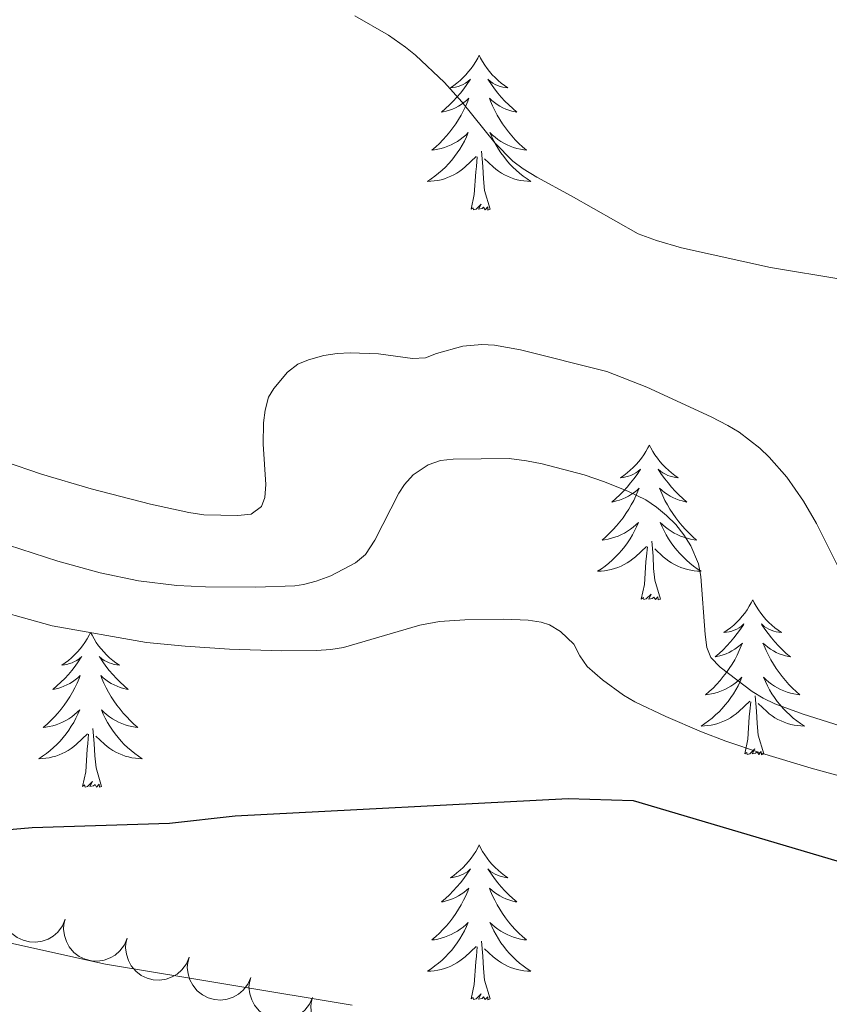
# Model space of a CAD drawing. Units: metres. Extents: x 596967 to 601464, y 691906 to 694939.
# Drawn here: x 598186 to 598249, y 693775 to 693851 of the extents above; entities that cross this region are included whole.
import ezdxf

# ---------------------------------------------------------------- set-up
doc = ezdxf.new("R2010")
doc.units = ezdxf.units.M
doc.header["$MEASUREMENT"] = 0
for name, color, linetype, lineweight in [('Carátula', 7, 'Continuous', 0), ('Elementos auxiliares', 7, 'Continuous', 0), ('Entidades rústicas y varios', 7, 'Continuous', 0), ('Relieve y altimetría', 7, 'Continuous', 0)]:
    doc.layers.add(name, color=color, linetype=linetype, lineweight=lineweight)

msp = doc.modelspace()

# ---------------------------------------------------------------- linework, layer by layer
at = {"layer": 'Carátula', "color": 7, "linetype": 'Continuous', "lineweight": 0}
msp.add_3dface([(597009.293, 691906.316), (601463.837, 691969.71), (601421.574, 694939.42), (596967.03, 694876.026)], dxfattribs=at)
msp.add_3dface([(597009.293, 691906.316), (601463.837, 691969.71), (601421.574, 694939.42), (596967.03, 694876.026)], dxfattribs=at)
at = {"layer": 'Elementos auxiliares', "color": 250, "linetype": 'Continuous', "lineweight": 0}
msp.add_3dface([(597873.25, 692312.7), (597840.94, 694625.86), (601270.25, 694674.68), (601303.72, 692361.52)], dxfattribs=at)
at = {"layer": 'Entidades rústicas y varios', "color": 92, "linetype": 'Continuous', "lineweight": 0, "flags": 128}
for points in [[(598221.598, 693848.027), (598221.487, 693847.808), (598221.332, 693847.533), (598221.164, 693847.267), (598220.982, 693847.01), (598220.788, 693846.762), (598220.581, 693846.524), (598220.362, 693846.298), (598220.132, 693846.082), (598219.892, 693845.879), (598219.641, 693845.688), (598219.381, 693845.51), (598219.58, 693845.533), (598219.783, 693845.571), (598219.982, 693845.626), (598220.177, 693845.695), (598220.366, 693845.78), (598220.547, 693845.879), (598220.721, 693845.991), (598220.926, 693846.182), (598220.885, 693846.117), (598220.655, 693845.772), (598220.412, 693845.436), (598220.156, 693845.11), (598219.888, 693844.794), (598219.608, 693844.489), (598219.316, 693844.195), (598219.013, 693843.912), (598218.7, 693843.641), (598218.824, 693843.664), (598219.07, 693843.722), (598219.312, 693843.795), (598219.548, 693843.883), (598219.779, 693843.986), (598220.002, 693844.104), (598220.218, 693844.235), (598220.425, 693844.38), (598220.622, 693844.537), (598220.809, 693844.707), (598220.721, 693844.485), (598220.565, 693844.124), (598220.394, 693843.77), (598220.209, 693843.423), (598220.009, 693843.083), (598219.797, 693842.752), (598219.57, 693842.43), (598219.331, 693842.118), (598219.08, 693841.815), (598218.816, 693841.523), (598218.541, 693841.242), (598218.254, 693840.972), (598217.957, 693840.714), (598218.153, 693840.739), (598218.42, 693840.786), (598218.683, 693840.849), (598218.942, 693840.928), (598219.197, 693841.022), (598219.445, 693841.13), (598219.686, 693841.253), (598219.92, 693841.391), (598220.145, 693841.541), (598220.361, 693841.705), (598220.567, 693841.881), (598220.762, 693842.069), (598220.621, 693841.742), (598220.466, 693841.421), (598220.297, 693841.107), (598220.114, 693840.802), (598219.917, 693840.505), (598219.707, 693840.217), (598219.484, 693839.939), (598219.249, 693839.671), (598219.003, 693839.413), (598218.745, 693839.168), (598218.476, 693838.934), (598218.197, 693838.712), (598217.908, 693838.503), (598217.618, 693838.312), (598217.883, 693838.321), (598218.146, 693838.346), (598218.408, 693838.387), (598218.667, 693838.444), (598218.922, 693838.516), (598219.172, 693838.603), (598219.416, 693838.706), (598219.654, 693838.822), (598219.884, 693838.953), (598220.106, 693839.098), (598220.319, 693839.256), (598220.522, 693839.426), (598221.37, 693840.225)], [(598221.598, 693848.027), (598221.709, 693847.808), (598221.864, 693847.533), (598222.032, 693847.267), (598222.214, 693847.01), (598222.408, 693846.762), (598222.615, 693846.524), (598222.834, 693846.298), (598223.064, 693846.082), (598223.304, 693845.879), (598223.555, 693845.688), (598223.815, 693845.51), (598223.616, 693845.533), (598223.413, 693845.571), (598223.214, 693845.626), (598223.019, 693845.695), (598222.83, 693845.78), (598222.649, 693845.879), (598222.475, 693845.991), (598222.27, 693846.182), (598222.311, 693846.117), (598222.541, 693845.772), (598222.784, 693845.436), (598223.04, 693845.11), (598223.308, 693844.794), (598223.588, 693844.489), (598223.88, 693844.195), (598224.183, 693843.912), (598224.496, 693843.641), (598224.372, 693843.664), (598224.126, 693843.722), (598223.884, 693843.795), (598223.648, 693843.883), (598223.417, 693843.986), (598223.194, 693844.104), (598222.978, 693844.235), (598222.771, 693844.38), (598222.574, 693844.537), (598222.387, 693844.707), (598222.475, 693844.485), (598222.631, 693844.124), (598222.802, 693843.77), (598222.987, 693843.423), (598223.187, 693843.083), (598223.399, 693842.752), (598223.626, 693842.43), (598223.865, 693842.118), (598224.116, 693841.815), (598224.38, 693841.523), (598224.655, 693841.242), (598224.942, 693840.972), (598225.239, 693840.714), (598225.043, 693840.739), (598224.776, 693840.786), (598224.513, 693840.849), (598224.254, 693840.928), (598223.999, 693841.022), (598223.751, 693841.13), (598223.51, 693841.253), (598223.276, 693841.391), (598223.051, 693841.541), (598222.835, 693841.705), (598222.629, 693841.881), (598222.434, 693842.069), (598222.575, 693841.742), (598222.73, 693841.421), (598222.899, 693841.107), (598223.082, 693840.802), (598223.279, 693840.505), (598223.489, 693840.217), (598223.712, 693839.939), (598223.947, 693839.671), (598224.193, 693839.413), (598224.451, 693839.168), (598224.72, 693838.934), (598224.999, 693838.712), (598225.288, 693838.503), (598225.578, 693838.312), (598225.313, 693838.321), (598225.05, 693838.346), (598224.788, 693838.387), (598224.529, 693838.444), (598224.274, 693838.516), (598224.024, 693838.603), (598223.78, 693838.706), (598223.542, 693838.822), (598223.312, 693838.953), (598223.09, 693839.098), (598222.877, 693839.256), (598222.674, 693839.426), (598222.016, 693840.046)], [(598220.979, 693836.176), (598221.224, 693837.294), (598221.337, 693839.036), (598221.385, 693839.469), (598221.448, 693840.192)], [(598222.449, 693836.176), (598222.02, 693837.616), (598221.929, 693838.52), (598221.883, 693839.469), (598221.781, 693840.633)], [(598222.449, 693836.176), (598222.275, 693836.108), (598222.256, 693836.347), (598222.066, 693836.125), (598221.945, 693836.328), (598221.824, 693836.22), (598221.554, 693836.166), (598221.75, 693836.559), (598221.365, 693836.179), (598221.177, 693836.125), (598221.136, 693836.287), (598220.979, 693836.176)], [(598234.706, 693818.016), (598234.595, 693817.797), (598234.44, 693817.522), (598234.272, 693817.256), (598234.09, 693816.999), (598233.896, 693816.751), (598233.689, 693816.513), (598233.47, 693816.287), (598233.24, 693816.071), (598233, 693815.868), (598232.749, 693815.677), (598232.489, 693815.499), (598232.688, 693815.522), (598232.891, 693815.56), (598233.09, 693815.615), (598233.285, 693815.684), (598233.474, 693815.769), (598233.655, 693815.868), (598233.829, 693815.98), (598234.034, 693816.171), (598233.993, 693816.106), (598233.763, 693815.761), (598233.52, 693815.425), (598233.264, 693815.099), (598232.996, 693814.783), (598232.716, 693814.478), (598232.424, 693814.184), (598232.121, 693813.901), (598231.808, 693813.63), (598231.932, 693813.653), (598232.178, 693813.711), (598232.42, 693813.784), (598232.656, 693813.872), (598232.887, 693813.975), (598233.11, 693814.093), (598233.326, 693814.224), (598233.533, 693814.369), (598233.73, 693814.526), (598233.917, 693814.696), (598233.829, 693814.474), (598233.673, 693814.113), (598233.502, 693813.759), (598233.317, 693813.412), (598233.117, 693813.072), (598232.905, 693812.741), (598232.678, 693812.419), (598232.439, 693812.107), (598232.188, 693811.804), (598231.924, 693811.512), (598231.649, 693811.231), (598231.362, 693810.961), (598231.065, 693810.703), (598231.261, 693810.728), (598231.528, 693810.775), (598231.791, 693810.838), (598232.05, 693810.917), (598232.305, 693811.011), (598232.553, 693811.119), (598232.794, 693811.242), (598233.028, 693811.38), (598233.253, 693811.53), (598233.469, 693811.694), (598233.675, 693811.87), (598233.87, 693812.058), (598233.729, 693811.731), (598233.574, 693811.41), (598233.405, 693811.096), (598233.222, 693810.791), (598233.025, 693810.494), (598232.815, 693810.206), (598232.592, 693809.928), (598232.357, 693809.66), (598232.111, 693809.402), (598231.853, 693809.157), (598231.584, 693808.923), (598231.305, 693808.701), (598231.016, 693808.492), (598230.726, 693808.301), (598230.991, 693808.31), (598231.254, 693808.335), (598231.516, 693808.376), (598231.775, 693808.433), (598232.03, 693808.505), (598232.28, 693808.592), (598232.524, 693808.695), (598232.762, 693808.811), (598232.992, 693808.942), (598233.214, 693809.087), (598233.427, 693809.245), (598233.63, 693809.415), (598234.478, 693810.214)], [(598234.706, 693818.016), (598234.817, 693817.797), (598234.972, 693817.522), (598235.14, 693817.256), (598235.322, 693816.999), (598235.516, 693816.751), (598235.723, 693816.513), (598235.942, 693816.287), (598236.172, 693816.071), (598236.412, 693815.868), (598236.663, 693815.677), (598236.923, 693815.499), (598236.724, 693815.522), (598236.521, 693815.56), (598236.322, 693815.615), (598236.127, 693815.684), (598235.938, 693815.769), (598235.757, 693815.868), (598235.583, 693815.98), (598235.378, 693816.171), (598235.419, 693816.106), (598235.649, 693815.761), (598235.892, 693815.425), (598236.148, 693815.099), (598236.416, 693814.783), (598236.696, 693814.478), (598236.988, 693814.184), (598237.291, 693813.901), (598237.604, 693813.63), (598237.48, 693813.653), (598237.234, 693813.711), (598236.992, 693813.784), (598236.756, 693813.872), (598236.525, 693813.975), (598236.302, 693814.093), (598236.086, 693814.224), (598235.879, 693814.369), (598235.682, 693814.526), (598235.495, 693814.696), (598235.583, 693814.474), (598235.739, 693814.113), (598235.91, 693813.759), (598236.095, 693813.412), (598236.295, 693813.072), (598236.507, 693812.741), (598236.734, 693812.419), (598236.973, 693812.107), (598237.224, 693811.804), (598237.488, 693811.512), (598237.763, 693811.231), (598238.05, 693810.961), (598238.347, 693810.703), (598238.151, 693810.728), (598237.884, 693810.775), (598237.621, 693810.838), (598237.362, 693810.917), (598237.107, 693811.011), (598236.859, 693811.119), (598236.618, 693811.242), (598236.384, 693811.38), (598236.159, 693811.53), (598235.943, 693811.694), (598235.737, 693811.87), (598235.542, 693812.058), (598235.683, 693811.731), (598235.838, 693811.41), (598236.007, 693811.096), (598236.19, 693810.791), (598236.387, 693810.494), (598236.597, 693810.206), (598236.82, 693809.928), (598237.055, 693809.66), (598237.301, 693809.402), (598237.559, 693809.157), (598237.828, 693808.923), (598238.107, 693808.701), (598238.396, 693808.492), (598238.686, 693808.301), (598238.421, 693808.31), (598238.158, 693808.335), (598237.896, 693808.376), (598237.637, 693808.433), (598237.382, 693808.505), (598237.132, 693808.592), (598236.888, 693808.695), (598236.65, 693808.811), (598236.42, 693808.942), (598236.198, 693809.087), (598235.985, 693809.245), (598235.782, 693809.415), (598235.124, 693810.035)], [(598235.557, 693806.165), (598235.128, 693807.605), (598235.037, 693808.509), (598234.991, 693809.458), (598234.889, 693810.622)], [(598234.087, 693806.165), (598234.332, 693807.283), (598234.445, 693809.025), (598234.493, 693809.458), (598234.556, 693810.181)], [(598235.557, 693806.165), (598235.383, 693806.097), (598235.364, 693806.336), (598235.174, 693806.114), (598235.053, 693806.317), (598234.932, 693806.209), (598234.662, 693806.155), (598234.858, 693806.548), (598234.473, 693806.168), (598234.285, 693806.114), (598234.244, 693806.276), (598234.087, 693806.165)], [(598242.666, 693806.097), (598242.555, 693805.878), (598242.4, 693805.603), (598242.232, 693805.337), (598242.05, 693805.08), (598241.856, 693804.832), (598241.649, 693804.594), (598241.43, 693804.368), (598241.2, 693804.152), (598240.96, 693803.949), (598240.709, 693803.758), (598240.449, 693803.58), (598240.648, 693803.603), (598240.851, 693803.641), (598241.05, 693803.696), (598241.245, 693803.765), (598241.434, 693803.85), (598241.615, 693803.949), (598241.789, 693804.061), (598241.994, 693804.252), (598241.953, 693804.187), (598241.723, 693803.842), (598241.48, 693803.506), (598241.224, 693803.18), (598240.956, 693802.864), (598240.676, 693802.559), (598240.384, 693802.265), (598240.081, 693801.982), (598239.768, 693801.711), (598239.892, 693801.734), (598240.138, 693801.792), (598240.38, 693801.865), (598240.616, 693801.953), (598240.847, 693802.056), (598241.07, 693802.174), (598241.286, 693802.305), (598241.493, 693802.45), (598241.69, 693802.607), (598241.877, 693802.777), (598241.789, 693802.555), (598241.633, 693802.194), (598241.462, 693801.84), (598241.277, 693801.493), (598241.077, 693801.153), (598240.865, 693800.822), (598240.638, 693800.5), (598240.399, 693800.188), (598240.148, 693799.885), (598239.884, 693799.593), (598239.609, 693799.312), (598239.322, 693799.042), (598239.025, 693798.784), (598239.221, 693798.809), (598239.488, 693798.856), (598239.751, 693798.919), (598240.01, 693798.998), (598240.265, 693799.092), (598240.513, 693799.2), (598240.754, 693799.323), (598240.988, 693799.461), (598241.213, 693799.611), (598241.429, 693799.775), (598241.635, 693799.951), (598241.83, 693800.139), (598241.689, 693799.812), (598241.534, 693799.491), (598241.365, 693799.177), (598241.182, 693798.872), (598240.985, 693798.575), (598240.775, 693798.287), (598240.552, 693798.009), (598240.317, 693797.741), (598240.071, 693797.483), (598239.813, 693797.238), (598239.544, 693797.004), (598239.265, 693796.782), (598238.976, 693796.573), (598238.686, 693796.382), (598238.951, 693796.391), (598239.214, 693796.416), (598239.476, 693796.457), (598239.735, 693796.514), (598239.99, 693796.586), (598240.24, 693796.673), (598240.484, 693796.776), (598240.722, 693796.892), (598240.952, 693797.023), (598241.174, 693797.168), (598241.387, 693797.326), (598241.59, 693797.496), (598242.438, 693798.295)], [(598242.666, 693806.097), (598242.777, 693805.878), (598242.932, 693805.603), (598243.1, 693805.337), (598243.282, 693805.08), (598243.476, 693804.832), (598243.683, 693804.594), (598243.902, 693804.368), (598244.132, 693804.152), (598244.372, 693803.949), (598244.623, 693803.758), (598244.883, 693803.58), (598244.684, 693803.603), (598244.481, 693803.641), (598244.282, 693803.696), (598244.087, 693803.765), (598243.898, 693803.85), (598243.717, 693803.949), (598243.543, 693804.061), (598243.338, 693804.252), (598243.379, 693804.187), (598243.609, 693803.842), (598243.852, 693803.506), (598244.108, 693803.18), (598244.376, 693802.864), (598244.656, 693802.559), (598244.948, 693802.265), (598245.251, 693801.982), (598245.564, 693801.711), (598245.44, 693801.734), (598245.194, 693801.792), (598244.952, 693801.865), (598244.716, 693801.953), (598244.485, 693802.056), (598244.262, 693802.174), (598244.046, 693802.305), (598243.839, 693802.45), (598243.642, 693802.607), (598243.455, 693802.777), (598243.543, 693802.555), (598243.699, 693802.194), (598243.87, 693801.84), (598244.055, 693801.493), (598244.255, 693801.153), (598244.467, 693800.822), (598244.694, 693800.5), (598244.933, 693800.188), (598245.184, 693799.885), (598245.448, 693799.593), (598245.723, 693799.312), (598246.01, 693799.042), (598246.307, 693798.784), (598246.111, 693798.809), (598245.844, 693798.856), (598245.581, 693798.919), (598245.322, 693798.998), (598245.067, 693799.092), (598244.819, 693799.2), (598244.578, 693799.323), (598244.344, 693799.461), (598244.119, 693799.611), (598243.903, 693799.775), (598243.697, 693799.951), (598243.502, 693800.139), (598243.643, 693799.812), (598243.798, 693799.491), (598243.967, 693799.177), (598244.15, 693798.872), (598244.347, 693798.575), (598244.557, 693798.287), (598244.78, 693798.009), (598245.015, 693797.741), (598245.261, 693797.483), (598245.519, 693797.238), (598245.788, 693797.004), (598246.067, 693796.782), (598246.356, 693796.573), (598246.646, 693796.382), (598246.381, 693796.391), (598246.118, 693796.416), (598245.856, 693796.457), (598245.597, 693796.514), (598245.342, 693796.586), (598245.092, 693796.673), (598244.848, 693796.776), (598244.61, 693796.892), (598244.38, 693797.023), (598244.158, 693797.168), (598243.945, 693797.326), (598243.742, 693797.496), (598243.084, 693798.116)], [(598191.676, 693803.589), (598191.565, 693803.37), (598191.41, 693803.095), (598191.242, 693802.829), (598191.06, 693802.572), (598190.866, 693802.324), (598190.659, 693802.086), (598190.44, 693801.86), (598190.21, 693801.644), (598189.97, 693801.441), (598189.719, 693801.25), (598189.459, 693801.072), (598189.658, 693801.095), (598189.861, 693801.133), (598190.06, 693801.188), (598190.255, 693801.257), (598190.444, 693801.342), (598190.625, 693801.441), (598190.799, 693801.553), (598191.004, 693801.744), (598190.963, 693801.679), (598190.733, 693801.334), (598190.49, 693800.998), (598190.234, 693800.672), (598189.966, 693800.356), (598189.686, 693800.051), (598189.394, 693799.757), (598189.091, 693799.474), (598188.778, 693799.203), (598188.902, 693799.226), (598189.148, 693799.284), (598189.39, 693799.357), (598189.626, 693799.445), (598189.857, 693799.548), (598190.08, 693799.666), (598190.296, 693799.797), (598190.503, 693799.942), (598190.7, 693800.099), (598190.887, 693800.269), (598190.799, 693800.047), (598190.643, 693799.686), (598190.472, 693799.332), (598190.287, 693798.985), (598190.087, 693798.645), (598189.875, 693798.314), (598189.648, 693797.992), (598189.409, 693797.68), (598189.158, 693797.377), (598188.894, 693797.085), (598188.619, 693796.804), (598188.332, 693796.534), (598188.035, 693796.276), (598188.231, 693796.301), (598188.498, 693796.348), (598188.761, 693796.411), (598189.02, 693796.49), (598189.275, 693796.584), (598189.523, 693796.692), (598189.764, 693796.815), (598189.998, 693796.953), (598190.223, 693797.103), (598190.439, 693797.267), (598190.645, 693797.443), (598190.84, 693797.631), (598190.699, 693797.304), (598190.544, 693796.983), (598190.375, 693796.669), (598190.192, 693796.364), (598189.995, 693796.067), (598189.785, 693795.779), (598189.562, 693795.501), (598189.327, 693795.233), (598189.081, 693794.975), (598188.823, 693794.73), (598188.554, 693794.496), (598188.275, 693794.274), (598187.986, 693794.065), (598187.696, 693793.874), (598187.961, 693793.883), (598188.224, 693793.908), (598188.486, 693793.949), (598188.745, 693794.006), (598189, 693794.078), (598189.25, 693794.165), (598189.494, 693794.268), (598189.732, 693794.384), (598189.962, 693794.515), (598190.184, 693794.66), (598190.397, 693794.818), (598190.6, 693794.988), (598191.448, 693795.787)], [(598191.676, 693803.589), (598191.787, 693803.37), (598191.942, 693803.095), (598192.11, 693802.829), (598192.292, 693802.572), (598192.486, 693802.324), (598192.693, 693802.086), (598192.912, 693801.86), (598193.142, 693801.644), (598193.382, 693801.441), (598193.633, 693801.25), (598193.893, 693801.072), (598193.694, 693801.095), (598193.491, 693801.133), (598193.292, 693801.188), (598193.097, 693801.257), (598192.908, 693801.342), (598192.727, 693801.441), (598192.553, 693801.553), (598192.348, 693801.744), (598192.389, 693801.679), (598192.619, 693801.334), (598192.862, 693800.998), (598193.118, 693800.672), (598193.386, 693800.356), (598193.666, 693800.051), (598193.958, 693799.757), (598194.261, 693799.474), (598194.574, 693799.203), (598194.45, 693799.226), (598194.204, 693799.284), (598193.962, 693799.357), (598193.726, 693799.445), (598193.495, 693799.548), (598193.272, 693799.666), (598193.056, 693799.797), (598192.849, 693799.942), (598192.652, 693800.099), (598192.465, 693800.269), (598192.553, 693800.047), (598192.709, 693799.686), (598192.88, 693799.332), (598193.065, 693798.985), (598193.265, 693798.645), (598193.477, 693798.314), (598193.704, 693797.992), (598193.943, 693797.68), (598194.194, 693797.377), (598194.458, 693797.085), (598194.733, 693796.804), (598195.02, 693796.534), (598195.317, 693796.276), (598195.121, 693796.301), (598194.854, 693796.348), (598194.591, 693796.411), (598194.332, 693796.49), (598194.077, 693796.584), (598193.829, 693796.692), (598193.588, 693796.815), (598193.354, 693796.953), (598193.129, 693797.103), (598192.913, 693797.267), (598192.707, 693797.443), (598192.512, 693797.631), (598192.653, 693797.304), (598192.808, 693796.983), (598192.977, 693796.669), (598193.16, 693796.364), (598193.357, 693796.067), (598193.567, 693795.779), (598193.79, 693795.501), (598194.025, 693795.233), (598194.271, 693794.975), (598194.529, 693794.73), (598194.798, 693794.496), (598195.077, 693794.274), (598195.366, 693794.065), (598195.656, 693793.874), (598195.391, 693793.883), (598195.128, 693793.908), (598194.866, 693793.949), (598194.607, 693794.006), (598194.352, 693794.078), (598194.102, 693794.165), (598193.858, 693794.268), (598193.62, 693794.384), (598193.39, 693794.515), (598193.168, 693794.66), (598192.955, 693794.818), (598192.752, 693794.988), (598192.094, 693795.608)], [(598243.517, 693794.246), (598243.088, 693795.686), (598242.997, 693796.59), (598242.951, 693797.539), (598242.849, 693798.703)], [(598242.047, 693794.246), (598242.292, 693795.364), (598242.405, 693797.106), (598242.453, 693797.539), (598242.516, 693798.262)], [(598192.527, 693791.738), (598192.098, 693793.178), (598192.007, 693794.082), (598191.961, 693795.031), (598191.859, 693796.195)], [(598191.057, 693791.738), (598191.302, 693792.856), (598191.415, 693794.598), (598191.463, 693795.031), (598191.526, 693795.754)], [(598243.517, 693794.246), (598243.343, 693794.178), (598243.324, 693794.417), (598243.134, 693794.195), (598243.013, 693794.398), (598242.892, 693794.29), (598242.622, 693794.236), (598242.818, 693794.629), (598242.433, 693794.249), (598242.245, 693794.195), (598242.204, 693794.357), (598242.047, 693794.246)], [(598192.527, 693791.738), (598192.353, 693791.67), (598192.334, 693791.909), (598192.144, 693791.687), (598192.023, 693791.89), (598191.902, 693791.782), (598191.632, 693791.728), (598191.828, 693792.121), (598191.443, 693791.741), (598191.255, 693791.687), (598191.214, 693791.849), (598191.057, 693791.738)], [(598221.598, 693787.229), (598221.487, 693787.01), (598221.332, 693786.735), (598221.164, 693786.469), (598220.982, 693786.212), (598220.788, 693785.964), (598220.581, 693785.726), (598220.362, 693785.5), (598220.132, 693785.284), (598219.892, 693785.081), (598219.641, 693784.89), (598219.381, 693784.712), (598219.58, 693784.735), (598219.783, 693784.773), (598219.982, 693784.828), (598220.177, 693784.897), (598220.366, 693784.982), (598220.547, 693785.081), (598220.721, 693785.193), (598220.926, 693785.384), (598220.885, 693785.319), (598220.655, 693784.974), (598220.412, 693784.638), (598220.156, 693784.312), (598219.888, 693783.996), (598219.608, 693783.691), (598219.316, 693783.397), (598219.013, 693783.114), (598218.7, 693782.843), (598218.824, 693782.866), (598219.07, 693782.924), (598219.312, 693782.997), (598219.548, 693783.085), (598219.779, 693783.188), (598220.002, 693783.306), (598220.218, 693783.437), (598220.425, 693783.582), (598220.622, 693783.739), (598220.809, 693783.909), (598220.721, 693783.687), (598220.565, 693783.326), (598220.394, 693782.972), (598220.209, 693782.625), (598220.009, 693782.285), (598219.797, 693781.954), (598219.57, 693781.632), (598219.331, 693781.32), (598219.08, 693781.017), (598218.816, 693780.725), (598218.541, 693780.444), (598218.254, 693780.174), (598217.957, 693779.916), (598218.153, 693779.941), (598218.42, 693779.988), (598218.683, 693780.051), (598218.942, 693780.13), (598219.197, 693780.224), (598219.445, 693780.332), (598219.686, 693780.455), (598219.92, 693780.593), (598220.145, 693780.743), (598220.361, 693780.907), (598220.567, 693781.083), (598220.762, 693781.271), (598220.621, 693780.944), (598220.466, 693780.623), (598220.297, 693780.309), (598220.114, 693780.004), (598219.917, 693779.707), (598219.707, 693779.419), (598219.484, 693779.141), (598219.249, 693778.873), (598219.003, 693778.615), (598218.745, 693778.37), (598218.476, 693778.136), (598218.197, 693777.914), (598217.908, 693777.705), (598217.618, 693777.514), (598217.883, 693777.523), (598218.146, 693777.548), (598218.408, 693777.589), (598218.667, 693777.646), (598218.922, 693777.718), (598219.172, 693777.805), (598219.416, 693777.908), (598219.654, 693778.024), (598219.884, 693778.155), (598220.106, 693778.3), (598220.319, 693778.458), (598220.522, 693778.628), (598221.37, 693779.427)], [(598221.598, 693787.229), (598221.709, 693787.01), (598221.864, 693786.735), (598222.032, 693786.469), (598222.214, 693786.212), (598222.408, 693785.964), (598222.615, 693785.726), (598222.834, 693785.5), (598223.064, 693785.284), (598223.304, 693785.081), (598223.555, 693784.89), (598223.815, 693784.712), (598223.616, 693784.735), (598223.413, 693784.773), (598223.214, 693784.828), (598223.019, 693784.897), (598222.83, 693784.982), (598222.649, 693785.081), (598222.475, 693785.193), (598222.27, 693785.384), (598222.311, 693785.319), (598222.541, 693784.974), (598222.784, 693784.638), (598223.04, 693784.312), (598223.308, 693783.996), (598223.588, 693783.691), (598223.88, 693783.397), (598224.183, 693783.114), (598224.496, 693782.843), (598224.372, 693782.866), (598224.126, 693782.924), (598223.884, 693782.997), (598223.648, 693783.085), (598223.417, 693783.188), (598223.194, 693783.306), (598222.978, 693783.437), (598222.771, 693783.582), (598222.574, 693783.739), (598222.387, 693783.909), (598222.475, 693783.687), (598222.631, 693783.326), (598222.802, 693782.972), (598222.987, 693782.625), (598223.187, 693782.285), (598223.399, 693781.954), (598223.626, 693781.632), (598223.865, 693781.32), (598224.116, 693781.017), (598224.38, 693780.725), (598224.655, 693780.444), (598224.942, 693780.174), (598225.239, 693779.916), (598225.043, 693779.941), (598224.776, 693779.988), (598224.513, 693780.051), (598224.254, 693780.13), (598223.999, 693780.224), (598223.751, 693780.332), (598223.51, 693780.455), (598223.276, 693780.593), (598223.051, 693780.743), (598222.835, 693780.907), (598222.629, 693781.083), (598222.434, 693781.271), (598222.575, 693780.944), (598222.73, 693780.623), (598222.899, 693780.309), (598223.082, 693780.004), (598223.279, 693779.707), (598223.489, 693779.419), (598223.712, 693779.141), (598223.947, 693778.873), (598224.193, 693778.615), (598224.451, 693778.37), (598224.72, 693778.136), (598224.999, 693777.914), (598225.288, 693777.705), (598225.578, 693777.514), (598225.313, 693777.523), (598225.05, 693777.548), (598224.788, 693777.589), (598224.529, 693777.646), (598224.274, 693777.718), (598224.024, 693777.805), (598223.78, 693777.908), (598223.542, 693778.024), (598223.312, 693778.155), (598223.09, 693778.3), (598222.877, 693778.458), (598222.674, 693778.628), (598222.016, 693779.248)], [(598220.979, 693775.378), (598221.224, 693776.496), (598221.337, 693778.238), (598221.385, 693778.671), (598221.448, 693779.394)], [(598222.449, 693775.378), (598222.02, 693776.818), (598221.929, 693777.722), (598221.883, 693778.671), (598221.781, 693779.835)], [(598222.449, 693775.378), (598222.275, 693775.31), (598222.256, 693775.549), (598222.066, 693775.327), (598221.945, 693775.53), (598221.824, 693775.422), (598221.554, 693775.368), (598221.75, 693775.761), (598221.365, 693775.381), (598221.177, 693775.327), (598221.136, 693775.489), (598220.979, 693775.378)]]:
    msp.add_lwpolyline(points, dxfattribs=at)
for points, elevation in [([(598189.729, 693781.514), (598189.509, 693780.996), (598189.155, 693780.53), (598188.792, 693780.212), (598188.404, 693779.992), (598187.942, 693779.82), (598187.456, 693779.745), (598186.966, 693779.767), (598186.48, 693779.896), (598186.022, 693780.113), (598185.619, 693780.422), (598185.263, 693780.844), (598185.044, 693781.262), (598184.888, 693781.732), (598184.819, 693782.219), (598184.853, 693782.599), (598184.947, 693782.976)], 426.726), ([(598194.5, 693780.055), (598194.28, 693779.537), (598193.926, 693779.071), (598193.563, 693778.753), (598193.176, 693778.533), (598192.714, 693778.361), (598192.228, 693778.286), (598191.737, 693778.308), (598191.252, 693778.437), (598190.793, 693778.654), (598190.39, 693778.963), (598190.035, 693779.385), (598189.815, 693779.803), (598189.659, 693780.273), (598189.59, 693780.76), (598189.624, 693781.14), (598189.719, 693781.517)], 426.407), ([(598199.272, 693778.596), (598199.052, 693778.078), (598198.698, 693777.611), (598198.335, 693777.294), (598197.948, 693777.074), (598197.486, 693776.902), (598197, 693776.827), (598196.509, 693776.849), (598196.024, 693776.978), (598195.565, 693777.195), (598195.162, 693777.504), (598194.807, 693777.926), (598194.587, 693778.344), (598194.431, 693778.814), (598194.362, 693779.301), (598194.396, 693779.681), (598194.491, 693780.058)], 426.089), ([(598204.018, 693777.026), (598203.79, 693776.513), (598203.428, 693776.051), (598203.06, 693775.74), (598202.67, 693775.525), (598202.205, 693775.361), (598201.718, 693775.293), (598201.228, 693775.323), (598200.744, 693775.46), (598200.289, 693775.684), (598199.891, 693775.999), (598199.543, 693776.426), (598199.329, 693776.848), (598199.181, 693777.32), (598199.119, 693777.808), (598199.159, 693778.187), (598199.259, 693778.563)], 425.947), ([(598208.774, 693775.491), (598208.546, 693774.977), (598208.185, 693774.516), (598207.817, 693774.204), (598207.426, 693773.99), (598206.962, 693773.825), (598206.474, 693773.757), (598205.984, 693773.787), (598205.501, 693773.924), (598205.046, 693774.148), (598204.648, 693774.463), (598204.299, 693774.89), (598204.086, 693775.312), (598203.937, 693775.784), (598203.876, 693776.273), (598203.916, 693776.652), (598204.016, 693777.027)], 425.813), ([(598213.53, 693773.955), (598213.303, 693773.441), (598212.941, 693772.98), (598212.573, 693772.668), (598212.183, 693772.454), (598211.718, 693772.289), (598211.231, 693772.222), (598210.741, 693772.252), (598210.257, 693772.388), (598209.802, 693772.613), (598209.404, 693772.927), (598209.055, 693773.354), (598208.842, 693773.776), (598208.694, 693774.248), (598208.632, 693774.737), (598208.672, 693775.116), (598208.772, 693775.491)], 425.68)]:
    msp.add_lwpolyline(points, dxfattribs=dict(at, elevation=elevation))
at = {"layer": 'Entidades rústicas y varios', "color": 92, "linetype": 'Continuous', "lineweight": 0}
msp.add_polyline3d([(597947.827, 693830.526, 425.196), (597962.506, 693826.36, 424.354), (597974.192, 693824.847, 424.354), (597986.648, 693824.249, 425.512), (597998.588, 693822.817, 425.091), (598012.521, 693819.503, 424.986), (598026.289, 693816.361, 425.617), (598040.669, 693814.809, 425.828), (598051.366, 693814.826, 426.143), (598063.552, 693812.969, 426.354), (598078.667, 693809.807, 426.143), (598094.454, 693806.552, 426.459), (598110.478, 693802.113, 425.617), (598127.328, 693796.843, 424.04), (598143.842, 693791.739, 423.83), (598154.862, 693787.442, 423.76), (598161.026, 693785.524, 423.553), (598172.104, 693782.645, 422.966), (598192.833, 693778.049, 421.861), (598211.824, 693774.889, 421.308)], dxfattribs=at)
at = {"layer": 'Relieve y altimetría', "color": 30, "linetype": 'Continuous', "lineweight": 0, "flags": 128}
for points, elevation in [([(598212.015, 693851.065), (598214.626, 693849.58), (598215.928, 693848.657), (598216.696, 693848.017), (598218.922, 693845.916), (598220.275, 693844.432), (598222.797, 693841.271), (598224.206, 693839.867), (598225, 693839.269), (598226.049, 693838.633), (598228.69, 693837.212), (598233.837, 693834.273), (598235.253, 693833.752), (598237.176, 693833.2), (598244.027, 693831.682), (598255.183, 693829.844)], 440), ([(598246.579, 693813.706), (598245.288, 693815.549), (598243.943, 693817.071), (598243.208, 693817.767), (598241.616, 693819.002), (598240.759, 693819.529), (598239.472, 693820.191), (598234.518, 693822.48), (598231.425, 693823.667), (598224.776, 693825.355), (598222.793, 693825.703), (598221.794, 693825.759), (598220.343, 693825.628), (598218.304, 693825.06), (598217.465, 693824.719), (598216.469, 693824.691), (598213.848, 693825.03), (598211.671, 693825.111), (598210.673, 693825.059), (598209.644, 693824.918), (598208.469, 693824.575), (598207.631, 693824.233), (598206.841, 693823.619), (598205.793, 693822.371), (598205.377, 693821.696), (598205.125, 693820.713), (598205.002, 693819.724), (598204.976, 693818.086), (598205.17, 693814.968), (598205.105, 693813.98), (598204.844, 693813.284), (598204.033, 693812.694), (598203.008, 693812.589), (598200.403, 693812.64), (598199.232, 693812.831), (598196.302, 693813.462), (598191.72, 693814.651), (598187.889, 693815.776), (598185.045, 693816.741)], 440), ([(598249.394, 693796.393), (598246.539, 693797.305), (598244.371, 693798.102), (598243.465, 693798.521), (598242.618, 693799.037), (598240.162, 693800.926), (598239.453, 693801.665), (598239.129, 693802.439), (598239.004, 693803.433), (598238.673, 693807.901), (598238.481, 693808.876), (598237.9, 693810.251), (598237.371, 693811.115), (598236.75, 693811.889), (598236.035, 693812.593), (598235.254, 693813.237), (598234.426, 693813.788), (598233.096, 693814.429), (598231.25, 693815.191), (598229.686, 693815.733), (598226.464, 693816.56), (598225.245, 693816.809), (598223.899, 693816.969), (598219.611, 693816.94), (598218.625, 693816.832), (598217.668, 693816.506), (598216.51, 693815.724), (598215.848, 693814.979), (598215.424, 693814.305), (598213.569, 693810.693), (598212.849, 693809.581), (598212.078, 693808.941), (598210.19, 693807.96), (598209.054, 693807.527), (598208.084, 693807.279), (598207.399, 693807.19), (598204.4, 693807.085), (598200.533, 693807.095), (598198.329, 693807.199), (598195.356, 693807.565), (598192.409, 693808.171), (598189.146, 693809.065), (598185.356, 693810.319)], 435), ([(598249.696, 693807.779), (598247.566, 693811.969), (598246.579, 693813.706)], 440), ([(598250.061, 693792.337), (598247.171, 693793.131), (598243.345, 693794.298), (598240.595, 693795.22), (598238.733, 693795.936), (598235.975, 693797.115), (598233.583, 693798.257), (598232.725, 693798.773), (598231.104, 693799.95), (598229.917, 693800.964), (598229.36, 693801.781), (598228.89, 693802.677), (598227.869, 693803.655), (598227.012, 693804.178), (598226.363, 693804.388), (598225.367, 693804.537), (598223.503, 693804.621), (598220.503, 693804.566), (598218.552, 693804.429), (598217.032, 693804.159), (598211.158, 693802.438), (598210.171, 693802.273), (598209.066, 693802.19), (598206.376, 693802.177), (598202.38, 693802.308), (598198.966, 693802.526), (598195.98, 693802.826), (598188.729, 693804.097), (598182.828, 693805.736)], 430)]:
    msp.add_lwpolyline(points, dxfattribs=dict(at, elevation=elevation))
at = {"layer": 'Relieve y altimetría', "color": 30, "linetype": 'Continuous', "lineweight": 30, "elevation": 425, "flags": 128}
msp.add_lwpolyline([(598120.711, 693794.437), (598126.179, 693794.246), (598131.4, 693794.677), (598136.389, 693794.349), (598146.616, 693792.557), (598172.052, 693786.938), (598177.044, 693787.212), (598182.149, 693788.139), (598187.171, 693788.563), (598197.757, 693788.918), (598202.818, 693789.48), (598228.456, 693790.814), (598233.453, 693790.653), (598249.135, 693786.019)], dxfattribs=at)

doc.saveas('drawing.dxf')
